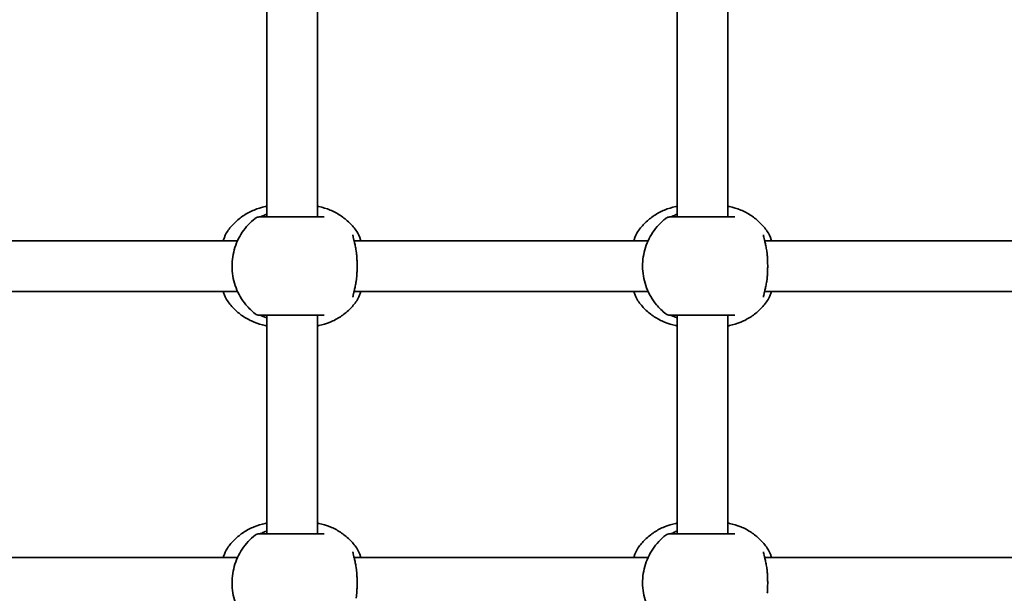
# Model space of a CAD drawing. Units: millimetres. Extents: x -4046 to 4256, y -4937 to 5234.
# Drawn here: x -930 to -620, y 2658 to 2839 of the extents above; entities that cross this region are included whole.
import ezdxf

# ---------------------------------------------------------------- set-up
doc = ezdxf.new("R2010")
doc.units = ezdxf.units.MM
doc.layers.add('Widoczne (ISO)', color=7, linetype='Continuous', lineweight=35)

msp = doc.modelspace()

# ---------------------------------------------------------------- linework, layer by layer
at = {"layer": 'Widoczne (ISO)'}
for p, q in [((-852.39, 2845.54), (-852.39, 2776.54)), ((-836.39, 2845.54), (-836.39, 2776.54)), ((-722.83, 2845.54), (-722.83, 2776.54)), ((-706.83, 2845.54), (-706.83, 2776.54)), ((-861.58, 2769.04), (-954.38, 2769.04)), ((-732.02, 2769.04), (-824.82, 2769.04)), ((-602.46, 2769.04), (-695.26, 2769.04)), ((-861.58, 2753.04), (-954.38, 2753.04)), ((-732.02, 2753.04), (-824.82, 2753.04)), ((-602.46, 2753.04), (-695.26, 2753.04)), ((-852.39, 2745.54), (-852.39, 2676.54)), ((-836.39, 2745.54), (-836.39, 2676.54)), ((-722.83, 2745.54), (-722.83, 2676.54)), ((-706.83, 2745.54), (-706.83, 2676.54)), ((-861.58, 2669.04), (-954.38, 2669.04)), ((-732.02, 2669.04), (-824.82, 2669.04)), ((-602.46, 2669.04), (-695.26, 2669.04))]:
    msp.add_line(p, q, dxfattribs=at)
for centre, start, end in [((-854.76, 2774.54), 90, 128.0878), ((-725.2, 2774.54), 90, 128.0878), ((-854.76, 2747.54), 231.9122, 270), ((-725.2, 2747.54), 231.9122, 270), ((-854.76, 2674.54), 90, 128.0878), ((-725.2, 2674.54), 90, 128.0878)]:
    msp.add_arc(centre, 2, start, end, dxfattribs=at)
for points, knots in [([(-864.8, 2772), (-864.12, 2772.97), (-863.34, 2773.89), (-861.62, 2775.57), (-860.67, 2776.34), (-858.63, 2777.69), (-857.54, 2778.27), (-855.25, 2779.21), (-854.05, 2779.58), (-852.68, 2779.85), (-852.53, 2779.88), (-852.39, 2779.9)], [0.6287727, 0.6287727, 0.6287727, 0.6287727, 0.8171774, 0.8171774, 1.0055821, 1.0055821, 1.1939869, 1.1939869, 1.3823916, 1.3823916, 1.4050095, 1.4050095, 1.4050095, 1.4050095]), ([(-823.98, 2772), (-824.66, 2772.97), (-825.43, 2773.89), (-827.15, 2775.57), (-828.1, 2776.34), (-830.14, 2777.69), (-831.23, 2778.27), (-833.52, 2779.21), (-834.72, 2779.58), (-836.09, 2779.85), (-836.24, 2779.88), (-836.39, 2779.9)], [3.7703653, 3.7703653, 3.7703653, 3.7703653, 3.95877, 3.95877, 4.1471748, 4.1471748, 4.3355795, 4.3355795, 4.5239842, 4.5239842, 4.5466022, 4.5466022, 4.5466022, 4.5466022]), ([(-735.24, 2772), (-734.56, 2772.97), (-733.78, 2773.89), (-732.06, 2775.57), (-731.11, 2776.34), (-729.07, 2777.69), (-727.98, 2778.27), (-725.69, 2779.21), (-724.49, 2779.58), (-723.12, 2779.85), (-722.97, 2779.88), (-722.83, 2779.9)], [0.6287727, 0.6287727, 0.6287727, 0.6287727, 0.8171774, 0.8171774, 1.0055821, 1.0055821, 1.1939869, 1.1939869, 1.3823916, 1.3823916, 1.4050095, 1.4050095, 1.4050095, 1.4050095]), ([(-694.42, 2772), (-695.1, 2772.97), (-695.87, 2773.89), (-697.59, 2775.57), (-698.54, 2776.34), (-700.58, 2777.69), (-701.67, 2778.27), (-703.96, 2779.21), (-705.16, 2779.58), (-706.53, 2779.85), (-706.68, 2779.88), (-706.83, 2779.9)], [3.7703653, 3.7703653, 3.7703653, 3.7703653, 3.95877, 3.95877, 4.1471748, 4.1471748, 4.3355795, 4.3355795, 4.5239842, 4.5239842, 4.5466022, 4.5466022, 4.5466022, 4.5466022]), ([(-856, 2776.11), (-857.6, 2774.85), (-858.99, 2773.35), (-861.23, 2770), (-862.08, 2768.14), (-863.17, 2764.25), (-863.41, 2762.21), (-863.22, 2758.14), (-862.8, 2756.11), (-861.33, 2752.27), (-860.28, 2750.46), (-858.08, 2747.79), (-857.09, 2746.82), (-856, 2745.96)], [5.357278, 5.357278, 5.357278, 5.357278, 5.673898, 5.673898, 5.998711, 5.998711, 6.330073, 6.330073, 6.663452, 6.663452, 6.993261, 6.993261, 7.209092, 7.209092, 7.209092, 7.209092]), ([(-834.26, 2776.54), (-834.41, 2776.54), (-834.58, 2776.54), (-835.69, 2776.54), (-837.11, 2776.54), (-840.48, 2776.54), (-842.4, 2776.54), (-846.12, 2776.54), (-847.92, 2776.54), (-850.97, 2776.54), (-852.24, 2776.54), (-854.04, 2776.54), (-854.59, 2776.54), (-854.75, 2776.54), (-854.76, 2776.54), (-854.76, 2776.54)], [0, 0, 0, 0, 0.129537, 0.129537, 0.725375, 0.725375, 1.299703, 1.299703, 1.842753, 1.842753, 2.356937, 2.356937, 2.86021, 2.86021, 2.946089, 2.946089, 2.946089, 2.946089]), ([(-852.39, 2777.44), (-852.42, 2777.43), (-852.45, 2777.41), (-853.07, 2777.13), (-853.57, 2776.91), (-854.24, 2776.64), (-854.46, 2776.57), (-854.58, 2776.54), (-854.59, 2776.54), (-854.59, 2776.54)], [2.9030306, 2.9030306, 2.9030306, 2.9030306, 2.916303, 2.916303, 3.158672, 3.158672, 3.3464746, 3.3464746, 3.368924, 3.368924, 3.368924, 3.368924]), ([(-726.44, 2776.11), (-728.04, 2774.85), (-729.43, 2773.35), (-731.67, 2770), (-732.52, 2768.14), (-733.61, 2764.25), (-733.85, 2762.21), (-733.66, 2758.14), (-733.24, 2756.11), (-731.77, 2752.27), (-730.73, 2750.46), (-728.52, 2747.79), (-727.53, 2746.82), (-726.44, 2745.96)], [5.357278, 5.357278, 5.357278, 5.357278, 5.673898, 5.673898, 5.998711, 5.998711, 6.330073, 6.330073, 6.663452, 6.663452, 6.993261, 6.993261, 7.209092, 7.209092, 7.209092, 7.209092]), ([(-704.7, 2776.54), (-704.85, 2776.54), (-705.02, 2776.54), (-706.13, 2776.54), (-707.55, 2776.54), (-710.92, 2776.54), (-712.84, 2776.54), (-716.56, 2776.54), (-718.36, 2776.54), (-721.41, 2776.54), (-722.68, 2776.54), (-724.49, 2776.54), (-725.03, 2776.54), (-725.19, 2776.54), (-725.2, 2776.54), (-725.2, 2776.54)], [0, 0, 0, 0, 0.129537, 0.129537, 0.725375, 0.725375, 1.299703, 1.299703, 1.842753, 1.842753, 2.356937, 2.356937, 2.86021, 2.86021, 2.946089, 2.946089, 2.946089, 2.946089]), ([(-722.83, 2777.44), (-722.86, 2777.43), (-722.89, 2777.41), (-723.51, 2777.13), (-724.01, 2776.91), (-724.68, 2776.64), (-724.9, 2776.57), (-725.02, 2776.54), (-725.03, 2776.54), (-725.03, 2776.54)], [2.9030306, 2.9030306, 2.9030306, 2.9030306, 2.916303, 2.916303, 3.158672, 3.158672, 3.3464746, 3.3464746, 3.368924, 3.368924, 3.368924, 3.368924]), ([(-864.8, 2772), (-865.33, 2771.24), (-865.69, 2770.35), (-866.02, 2769.23), (-866.05, 2769.14), (-866.08, 2769.04)], [0.3784833, 0.3784833, 0.3784833, 0.3784833, 0.7705784, 0.7705784, 0.8067236, 0.8067236, 0.8067236, 0.8067236]), ([(-823.98, 2772), (-823.44, 2771.24), (-823.08, 2770.35), (-822.75, 2769.23), (-822.72, 2769.14), (-822.69, 2769.04)], [0.3784833, 0.3784833, 0.3784833, 0.3784833, 0.7705784, 0.7705784, 0.8067236, 0.8067236, 0.8067236, 0.8067236]), ([(-735.24, 2772), (-735.77, 2771.24), (-736.13, 2770.35), (-736.46, 2769.23), (-736.49, 2769.14), (-736.52, 2769.04)], [0.3784833, 0.3784833, 0.3784833, 0.3784833, 0.7705784, 0.7705784, 0.8067236, 0.8067236, 0.8067236, 0.8067236]), ([(-694.42, 2772), (-693.88, 2771.24), (-693.52, 2770.35), (-693.19, 2769.23), (-693.16, 2769.14), (-693.13, 2769.04)], [0.3784833, 0.3784833, 0.3784833, 0.3784833, 0.7705784, 0.7705784, 0.8067236, 0.8067236, 0.8067236, 0.8067236]), ([(-825.2, 2770.88), (-825.2, 2770.87), (-825.19, 2770.82), (-825.17, 2770.61), (-825.14, 2770.42), (-825.04, 2769.94), (-824.96, 2769.62), (-824.79, 2768.89), (-824.69, 2768.49), (-824.49, 2767.63), (-824.39, 2767.16), (-824.25, 2766.42), (-824.2, 2766.15), (-824.16, 2765.89)], [0.3711066, 0.3711066, 0.3711066, 0.3711066, 0.4673265, 0.4673265, 0.6001229, 0.6001229, 0.7558245, 0.7558245, 0.911526, 0.911526, 1.0672276, 1.0672276, 1.1496143, 1.1496143, 1.1496143, 1.1496143]), ([(-695.64, 2770.88), (-695.64, 2770.87), (-695.64, 2770.82), (-695.61, 2770.61), (-695.58, 2770.42), (-695.48, 2769.94), (-695.4, 2769.62), (-695.23, 2768.89), (-695.13, 2768.49), (-694.94, 2767.63), (-694.84, 2767.16), (-694.69, 2766.42), (-694.64, 2766.15), (-694.6, 2765.89)], [0.3711066, 0.3711066, 0.3711066, 0.3711066, 0.4673265, 0.4673265, 0.6001229, 0.6001229, 0.7558245, 0.7558245, 0.911526, 0.911526, 1.0672276, 1.0672276, 1.1496143, 1.1496143, 1.1496143, 1.1496143]), ([(-823.98, 2764.34), (-823.99, 2764.45), (-824, 2764.55), (-824.02, 2764.76), (-824.03, 2764.87), (-824.05, 2765.07), (-824.06, 2765.18), (-824.08, 2765.38), (-824.1, 2765.48), (-824.13, 2765.69), (-824.14, 2765.79), (-824.16, 2765.89)], [0, 0, 0, 0, 0.0328596, 0.0328596, 0.0657191, 0.0657191, 0.0985787, 0.0985787, 0.1314383, 0.1314383, 0.1642978, 0.1642978, 0.1642978, 0.1642978]), ([(-694.42, 2764.34), (-694.43, 2764.45), (-694.44, 2764.55), (-694.46, 2764.76), (-694.47, 2764.87), (-694.49, 2765.07), (-694.5, 2765.18), (-694.52, 2765.38), (-694.54, 2765.48), (-694.57, 2765.69), (-694.58, 2765.79), (-694.6, 2765.89)], [0, 0, 0, 0, 0.0328596, 0.0328596, 0.0657191, 0.0657191, 0.0985787, 0.0985787, 0.1314383, 0.1314383, 0.1642978, 0.1642978, 0.1642978, 0.1642978]), ([(-823.98, 2764.34), (-823.95, 2763.92), (-823.93, 2763.49), (-823.89, 2762.61), (-823.87, 2762.17), (-823.86, 2761.26), (-823.86, 2760.81), (-823.87, 2759.91), (-823.89, 2759.46), (-823.93, 2758.58), (-823.95, 2758.15), (-823.98, 2757.74)], [5.754988, 5.754988, 5.754988, 5.754988, 5.8874973, 5.8874973, 6.0200067, 6.0200067, 6.152516, 6.152516, 6.2850254, 6.2850254, 6.4175347, 6.4175347, 6.4175347, 6.4175347]), ([(-694.42, 2764.34), (-694.39, 2763.92), (-694.37, 2763.49), (-694.33, 2762.61), (-694.31, 2762.17), (-694.3, 2761.26), (-694.3, 2760.81), (-694.31, 2759.91), (-694.33, 2759.46), (-694.37, 2758.58), (-694.39, 2758.15), (-694.42, 2757.74)], [5.754988, 5.754988, 5.754988, 5.754988, 5.8874973, 5.8874973, 6.0200067, 6.0200067, 6.152516, 6.152516, 6.2850254, 6.2850254, 6.4175347, 6.4175347, 6.4175347, 6.4175347]), ([(-824.16, 2756.19), (-824.24, 2755.68), (-824.34, 2755.19), (-824.53, 2754.27), (-824.63, 2753.83), (-824.82, 2753.03), (-824.91, 2752.66), (-825.06, 2752.02), (-825.12, 2751.75), (-825.19, 2751.35), (-825.2, 2751.21), (-825.2, 2751.2)], [2.3037006, 2.3037006, 2.3037006, 2.3037006, 2.4594021, 2.4594021, 2.6151037, 2.6151037, 2.7708052, 2.7708052, 2.9265068, 2.9265068, 3.0822083, 3.0822083, 3.0822083, 3.0822083]), ([(-823.98, 2757.74), (-823.99, 2757.63), (-824, 2757.52), (-824.02, 2757.31), (-824.03, 2757.21), (-824.05, 2757), (-824.06, 2756.9), (-824.08, 2756.69), (-824.1, 2756.59), (-824.13, 2756.39), (-824.14, 2756.29), (-824.16, 2756.19)], [0, 0, 0, 0, 0.0328596, 0.0328596, 0.0657191, 0.0657191, 0.0985787, 0.0985787, 0.1314383, 0.1314383, 0.1642978, 0.1642978, 0.1642978, 0.1642978]), ([(-694.6, 2756.19), (-694.68, 2755.68), (-694.78, 2755.19), (-694.97, 2754.27), (-695.08, 2753.83), (-695.27, 2753.03), (-695.35, 2752.66), (-695.5, 2752.02), (-695.56, 2751.75), (-695.63, 2751.35), (-695.64, 2751.21), (-695.64, 2751.2)], [2.3037006, 2.3037006, 2.3037006, 2.3037006, 2.4594021, 2.4594021, 2.6151037, 2.6151037, 2.7708052, 2.7708052, 2.9265068, 2.9265068, 3.0822083, 3.0822083, 3.0822083, 3.0822083]), ([(-694.42, 2757.74), (-694.43, 2757.63), (-694.44, 2757.52), (-694.46, 2757.31), (-694.47, 2757.21), (-694.49, 2757), (-694.5, 2756.9), (-694.52, 2756.69), (-694.54, 2756.59), (-694.57, 2756.39), (-694.58, 2756.29), (-694.6, 2756.19)], [0, 0, 0, 0, 0.0328596, 0.0328596, 0.0657191, 0.0657191, 0.0985787, 0.0985787, 0.1314383, 0.1314383, 0.1642978, 0.1642978, 0.1642978, 0.1642978]), ([(-866.08, 2753.04), (-865.96, 2752.62), (-865.83, 2752.22), (-865.45, 2751.19), (-865.17, 2750.61), (-864.8, 2750.08)], [2.462206, 2.462206, 2.462206, 2.462206, 2.6188282, 2.6188282, 2.8903613, 2.8903613, 2.8903613, 2.8903613]), ([(-822.69, 2753.04), (-822.81, 2752.62), (-822.94, 2752.22), (-823.33, 2751.19), (-823.61, 2750.61), (-823.98, 2750.08)], [2.462206, 2.462206, 2.462206, 2.462206, 2.6188282, 2.6188282, 2.8903613, 2.8903613, 2.8903613, 2.8903613]), ([(-736.52, 2753.04), (-736.4, 2752.62), (-736.27, 2752.22), (-735.89, 2751.19), (-735.61, 2750.61), (-735.24, 2750.08)], [2.462206, 2.462206, 2.462206, 2.462206, 2.6188282, 2.6188282, 2.8903613, 2.8903613, 2.8903613, 2.8903613]), ([(-693.13, 2753.04), (-693.25, 2752.62), (-693.38, 2752.22), (-693.77, 2751.19), (-694.05, 2750.61), (-694.42, 2750.08)], [2.462206, 2.462206, 2.462206, 2.462206, 2.6188282, 2.6188282, 2.8903613, 2.8903613, 2.8903613, 2.8903613]), ([(-852.39, 2742.17), (-852.53, 2742.2), (-852.68, 2742.23), (-854.05, 2742.5), (-855.25, 2742.86), (-857.54, 2743.81), (-858.63, 2744.39), (-860.67, 2745.73), (-861.62, 2746.5), (-863.34, 2748.19), (-864.12, 2749.1), (-864.8, 2750.08)], [4.8781758, 4.8781758, 4.8781758, 4.8781758, 4.9007937, 4.9007937, 5.0891984, 5.0891984, 5.2776032, 5.2776032, 5.4660079, 5.4660079, 5.6544126, 5.6544126, 5.6544126, 5.6544126]), ([(-836.39, 2742.17), (-836.24, 2742.2), (-836.09, 2742.23), (-834.72, 2742.5), (-833.52, 2742.86), (-831.23, 2743.81), (-830.14, 2744.39), (-828.1, 2745.73), (-827.15, 2746.5), (-825.43, 2748.19), (-824.66, 2749.1), (-823.98, 2750.08)], [1.7365831, 1.7365831, 1.7365831, 1.7365831, 1.7592011, 1.7592011, 1.9476058, 1.9476058, 2.1360105, 2.1360105, 2.3244153, 2.3244153, 2.51282, 2.51282, 2.51282, 2.51282]), ([(-722.83, 2742.17), (-722.97, 2742.2), (-723.12, 2742.23), (-724.49, 2742.5), (-725.69, 2742.86), (-727.98, 2743.81), (-729.07, 2744.39), (-731.11, 2745.73), (-732.06, 2746.5), (-733.78, 2748.19), (-734.56, 2749.1), (-735.24, 2750.08)], [4.8781758, 4.8781758, 4.8781758, 4.8781758, 4.9007937, 4.9007937, 5.0891984, 5.0891984, 5.2776032, 5.2776032, 5.4660079, 5.4660079, 5.6544126, 5.6544126, 5.6544126, 5.6544126]), ([(-706.83, 2742.17), (-706.68, 2742.2), (-706.53, 2742.23), (-705.16, 2742.5), (-703.96, 2742.86), (-701.67, 2743.81), (-700.58, 2744.39), (-698.54, 2745.73), (-697.59, 2746.5), (-695.87, 2748.19), (-695.1, 2749.1), (-694.42, 2750.08)], [1.7365831, 1.7365831, 1.7365831, 1.7365831, 1.7592011, 1.7592011, 1.9476058, 1.9476058, 2.1360105, 2.1360105, 2.3244153, 2.3244153, 2.51282, 2.51282, 2.51282, 2.51282]), ([(-854.76, 2745.54), (-854.76, 2745.54), (-854.61, 2745.54), (-853.9, 2745.54), (-853.21, 2745.54), (-851.3, 2745.54), (-850.06, 2745.54), (-847.17, 2745.54), (-845.48, 2745.54), (-842.07, 2745.54), (-840.35, 2745.54), (-837.14, 2745.54), (-835.72, 2745.54), (-834.6, 2745.54), (-834.41, 2745.54), (-834.26, 2745.54)], [0.228667, 0.228667, 0.228667, 0.228667, 0.5364, 0.5364, 0.96552, 0.96552, 1.422771, 1.422771, 1.925821, 1.925821, 2.446576, 2.446576, 3.038238, 3.038238, 3.174755, 3.174755, 3.174755, 3.174755]), ([(-854.59, 2745.54), (-854.57, 2745.53), (-854.53, 2745.52), (-854.37, 2745.48), (-854.2, 2745.42), (-853.7, 2745.22), (-853.35, 2745.07), (-852.76, 2744.8), (-852.58, 2744.72), (-852.39, 2744.63)], [0.0368544, 0.0368544, 0.0368544, 0.0368544, 0.0995393, 0.0995393, 0.2394146, 0.2394146, 0.4249656, 0.4249656, 0.5033408, 0.5033408, 0.5033408, 0.5033408]), ([(-725.2, 2745.54), (-725.2, 2745.54), (-725.05, 2745.54), (-724.34, 2745.54), (-723.65, 2745.54), (-721.74, 2745.54), (-720.5, 2745.54), (-717.61, 2745.54), (-715.92, 2745.54), (-712.51, 2745.54), (-710.79, 2745.54), (-707.58, 2745.54), (-706.16, 2745.54), (-705.04, 2745.54), (-704.85, 2745.54), (-704.7, 2745.54)], [0.228667, 0.228667, 0.228667, 0.228667, 0.5364, 0.5364, 0.96552, 0.96552, 1.422771, 1.422771, 1.925821, 1.925821, 2.446576, 2.446576, 3.038238, 3.038238, 3.174755, 3.174755, 3.174755, 3.174755]), ([(-725.04, 2745.54), (-725.01, 2745.53), (-724.97, 2745.52), (-724.81, 2745.48), (-724.64, 2745.42), (-724.14, 2745.22), (-723.79, 2745.07), (-723.2, 2744.8), (-723.02, 2744.72), (-722.83, 2744.63)], [0.0368544, 0.0368544, 0.0368544, 0.0368544, 0.0995393, 0.0995393, 0.2394146, 0.2394146, 0.4249656, 0.4249656, 0.5033408, 0.5033408, 0.5033408, 0.5033408]), ([(-864.8, 2672), (-864.12, 2672.97), (-863.34, 2673.89), (-861.62, 2675.57), (-860.67, 2676.34), (-858.63, 2677.69), (-857.54, 2678.27), (-855.25, 2679.21), (-854.05, 2679.58), (-852.68, 2679.85), (-852.53, 2679.88), (-852.39, 2679.9)], [0.6287727, 0.6287727, 0.6287727, 0.6287727, 0.8171774, 0.8171774, 1.0055821, 1.0055821, 1.1939869, 1.1939869, 1.3823916, 1.3823916, 1.4050095, 1.4050095, 1.4050095, 1.4050095]), ([(-823.98, 2672), (-824.66, 2672.97), (-825.43, 2673.89), (-827.15, 2675.57), (-828.1, 2676.34), (-830.14, 2677.69), (-831.23, 2678.27), (-833.52, 2679.21), (-834.72, 2679.58), (-836.09, 2679.85), (-836.24, 2679.88), (-836.39, 2679.9)], [3.7703653, 3.7703653, 3.7703653, 3.7703653, 3.95877, 3.95877, 4.1471748, 4.1471748, 4.3355795, 4.3355795, 4.5239842, 4.5239842, 4.5466022, 4.5466022, 4.5466022, 4.5466022]), ([(-735.24, 2672), (-734.56, 2672.97), (-733.78, 2673.89), (-732.06, 2675.57), (-731.11, 2676.34), (-729.07, 2677.69), (-727.98, 2678.27), (-725.69, 2679.21), (-724.49, 2679.58), (-723.12, 2679.85), (-722.97, 2679.88), (-722.83, 2679.9)], [0.6287727, 0.6287727, 0.6287727, 0.6287727, 0.8171774, 0.8171774, 1.0055821, 1.0055821, 1.1939869, 1.1939869, 1.3823916, 1.3823916, 1.4050095, 1.4050095, 1.4050095, 1.4050095]), ([(-694.42, 2672), (-695.1, 2672.97), (-695.87, 2673.89), (-697.59, 2675.57), (-698.54, 2676.34), (-700.58, 2677.69), (-701.67, 2678.27), (-703.96, 2679.21), (-705.16, 2679.58), (-706.53, 2679.85), (-706.68, 2679.88), (-706.83, 2679.9)], [3.7703653, 3.7703653, 3.7703653, 3.7703653, 3.95877, 3.95877, 4.1471748, 4.1471748, 4.3355795, 4.3355795, 4.5239842, 4.5239842, 4.5466022, 4.5466022, 4.5466022, 4.5466022]), ([(-856, 2676.11), (-857.6, 2674.85), (-858.99, 2673.35), (-861.23, 2670), (-862.08, 2668.14), (-863.17, 2664.25), (-863.41, 2662.21), (-863.22, 2658.14), (-862.8, 2656.11), (-861.33, 2652.27), (-860.28, 2650.46), (-858.08, 2647.79), (-857.09, 2646.82), (-856, 2645.96)], [5.357278, 5.357278, 5.357278, 5.357278, 5.673898, 5.673898, 5.998711, 5.998711, 6.330073, 6.330073, 6.663452, 6.663452, 6.993261, 6.993261, 7.209092, 7.209092, 7.209092, 7.209092]), ([(-834.26, 2676.54), (-834.41, 2676.54), (-834.58, 2676.54), (-835.69, 2676.54), (-837.11, 2676.54), (-840.48, 2676.54), (-842.4, 2676.54), (-846.12, 2676.54), (-847.92, 2676.54), (-850.97, 2676.54), (-852.24, 2676.54), (-854.04, 2676.54), (-854.59, 2676.54), (-854.75, 2676.54), (-854.76, 2676.54), (-854.76, 2676.54)], [0, 0, 0, 0, 0.129537, 0.129537, 0.725375, 0.725375, 1.299703, 1.299703, 1.842753, 1.842753, 2.356937, 2.356937, 2.86021, 2.86021, 2.946089, 2.946089, 2.946089, 2.946089]), ([(-852.39, 2677.44), (-852.42, 2677.43), (-852.45, 2677.41), (-853.07, 2677.13), (-853.57, 2676.91), (-854.24, 2676.64), (-854.46, 2676.57), (-854.58, 2676.54), (-854.59, 2676.54), (-854.59, 2676.54)], [2.9030306, 2.9030306, 2.9030306, 2.9030306, 2.916303, 2.916303, 3.158672, 3.158672, 3.3464746, 3.3464746, 3.368924, 3.368924, 3.368924, 3.368924]), ([(-726.44, 2676.11), (-728.04, 2674.85), (-729.43, 2673.35), (-731.67, 2670), (-732.52, 2668.14), (-733.61, 2664.25), (-733.85, 2662.21), (-733.66, 2658.14), (-733.24, 2656.11), (-731.77, 2652.27), (-730.73, 2650.46), (-728.52, 2647.79), (-727.53, 2646.82), (-726.44, 2645.96)], [5.357278, 5.357278, 5.357278, 5.357278, 5.673898, 5.673898, 5.998711, 5.998711, 6.330073, 6.330073, 6.663452, 6.663452, 6.993261, 6.993261, 7.209092, 7.209092, 7.209092, 7.209092]), ([(-704.7, 2676.54), (-704.85, 2676.54), (-705.02, 2676.54), (-706.13, 2676.54), (-707.55, 2676.54), (-710.92, 2676.54), (-712.84, 2676.54), (-716.56, 2676.54), (-718.36, 2676.54), (-721.41, 2676.54), (-722.68, 2676.54), (-724.49, 2676.54), (-725.03, 2676.54), (-725.19, 2676.54), (-725.2, 2676.54), (-725.2, 2676.54)], [0, 0, 0, 0, 0.129537, 0.129537, 0.725375, 0.725375, 1.299703, 1.299703, 1.842753, 1.842753, 2.356937, 2.356937, 2.86021, 2.86021, 2.946089, 2.946089, 2.946089, 2.946089]), ([(-722.83, 2677.44), (-722.86, 2677.43), (-722.89, 2677.41), (-723.51, 2677.13), (-724.01, 2676.91), (-724.68, 2676.64), (-724.9, 2676.57), (-725.02, 2676.54), (-725.03, 2676.54), (-725.03, 2676.54)], [2.9030306, 2.9030306, 2.9030306, 2.9030306, 2.916303, 2.916303, 3.158672, 3.158672, 3.3464746, 3.3464746, 3.368924, 3.368924, 3.368924, 3.368924]), ([(-864.8, 2672), (-865.33, 2671.24), (-865.69, 2670.35), (-866.02, 2669.23), (-866.05, 2669.14), (-866.08, 2669.04)], [0.3784833, 0.3784833, 0.3784833, 0.3784833, 0.7705784, 0.7705784, 0.8067236, 0.8067236, 0.8067236, 0.8067236]), ([(-825.2, 2670.88), (-825.2, 2670.87), (-825.19, 2670.82), (-825.17, 2670.61), (-825.14, 2670.42), (-825.04, 2669.94), (-824.96, 2669.62), (-824.79, 2668.89), (-824.69, 2668.49), (-824.49, 2667.63), (-824.39, 2667.16), (-824.25, 2666.42), (-824.2, 2666.15), (-824.16, 2665.89)], [0.3711066, 0.3711066, 0.3711066, 0.3711066, 0.4673265, 0.4673265, 0.6001229, 0.6001229, 0.7558245, 0.7558245, 0.911526, 0.911526, 1.0672276, 1.0672276, 1.1496143, 1.1496143, 1.1496143, 1.1496143]), ([(-823.98, 2672), (-823.44, 2671.24), (-823.08, 2670.35), (-822.75, 2669.23), (-822.72, 2669.14), (-822.69, 2669.04)], [0.3784833, 0.3784833, 0.3784833, 0.3784833, 0.7705784, 0.7705784, 0.8067236, 0.8067236, 0.8067236, 0.8067236]), ([(-735.24, 2672), (-735.77, 2671.24), (-736.13, 2670.35), (-736.46, 2669.23), (-736.49, 2669.14), (-736.52, 2669.04)], [0.3784833, 0.3784833, 0.3784833, 0.3784833, 0.7705784, 0.7705784, 0.8067236, 0.8067236, 0.8067236, 0.8067236]), ([(-695.64, 2670.88), (-695.64, 2670.87), (-695.64, 2670.82), (-695.61, 2670.61), (-695.58, 2670.42), (-695.48, 2669.94), (-695.4, 2669.62), (-695.23, 2668.89), (-695.13, 2668.49), (-694.94, 2667.63), (-694.84, 2667.16), (-694.69, 2666.42), (-694.64, 2666.15), (-694.6, 2665.89)], [0.3711066, 0.3711066, 0.3711066, 0.3711066, 0.4673265, 0.4673265, 0.6001229, 0.6001229, 0.7558245, 0.7558245, 0.911526, 0.911526, 1.0672276, 1.0672276, 1.1496143, 1.1496143, 1.1496143, 1.1496143]), ([(-694.42, 2672), (-693.88, 2671.24), (-693.52, 2670.35), (-693.19, 2669.23), (-693.16, 2669.14), (-693.13, 2669.04)], [0.3784833, 0.3784833, 0.3784833, 0.3784833, 0.7705784, 0.7705784, 0.8067236, 0.8067236, 0.8067236, 0.8067236]), ([(-823.98, 2664.34), (-823.99, 2664.45), (-824, 2664.55), (-824.02, 2664.76), (-824.03, 2664.87), (-824.05, 2665.07), (-824.06, 2665.18), (-824.08, 2665.38), (-824.1, 2665.48), (-824.13, 2665.69), (-824.14, 2665.79), (-824.16, 2665.89)], [0, 0, 0, 0, 0.0328596, 0.0328596, 0.0657191, 0.0657191, 0.0985787, 0.0985787, 0.1314383, 0.1314383, 0.1642978, 0.1642978, 0.1642978, 0.1642978]), ([(-823.98, 2664.34), (-823.95, 2663.92), (-823.93, 2663.49), (-823.89, 2662.61), (-823.87, 2662.17), (-823.86, 2661.26), (-823.86, 2660.81), (-823.87, 2659.91), (-823.89, 2659.46), (-823.93, 2658.58), (-823.95, 2658.15), (-823.98, 2657.74)], [5.754988, 5.754988, 5.754988, 5.754988, 5.8874973, 5.8874973, 6.0200067, 6.0200067, 6.152516, 6.152516, 6.2850254, 6.2850254, 6.4175347, 6.4175347, 6.4175347, 6.4175347]), ([(-694.42, 2664.34), (-694.43, 2664.45), (-694.44, 2664.55), (-694.46, 2664.76), (-694.47, 2664.87), (-694.49, 2665.07), (-694.5, 2665.18), (-694.52, 2665.38), (-694.54, 2665.48), (-694.57, 2665.69), (-694.58, 2665.79), (-694.6, 2665.89)], [0, 0, 0, 0, 0.0328596, 0.0328596, 0.0657191, 0.0657191, 0.0985787, 0.0985787, 0.1314383, 0.1314383, 0.1642978, 0.1642978, 0.1642978, 0.1642978]), ([(-694.42, 2664.34), (-694.39, 2663.92), (-694.37, 2663.49), (-694.33, 2662.61), (-694.31, 2662.17), (-694.3, 2661.26), (-694.3, 2660.81), (-694.31, 2659.91), (-694.33, 2659.46), (-694.37, 2658.58), (-694.39, 2658.15), (-694.42, 2657.74)], [5.754988, 5.754988, 5.754988, 5.754988, 5.8874973, 5.8874973, 6.0200067, 6.0200067, 6.152516, 6.152516, 6.2850254, 6.2850254, 6.4175347, 6.4175347, 6.4175347, 6.4175347]), ([(-823.98, 2657.74), (-823.99, 2657.63), (-824, 2657.52), (-824.02, 2657.31), (-824.03, 2657.21), (-824.05, 2657), (-824.06, 2656.9), (-824.08, 2656.69), (-824.1, 2656.59), (-824.13, 2656.39), (-824.14, 2656.29), (-824.16, 2656.19)], [0, 0, 0, 0, 0.0328596, 0.0328596, 0.0657191, 0.0657191, 0.0985787, 0.0985787, 0.1314383, 0.1314383, 0.1642978, 0.1642978, 0.1642978, 0.1642978])]:
    msp.add_open_spline(points, degree=3, knots=knots, dxfattribs=at)

doc.saveas('drawing.dxf')
